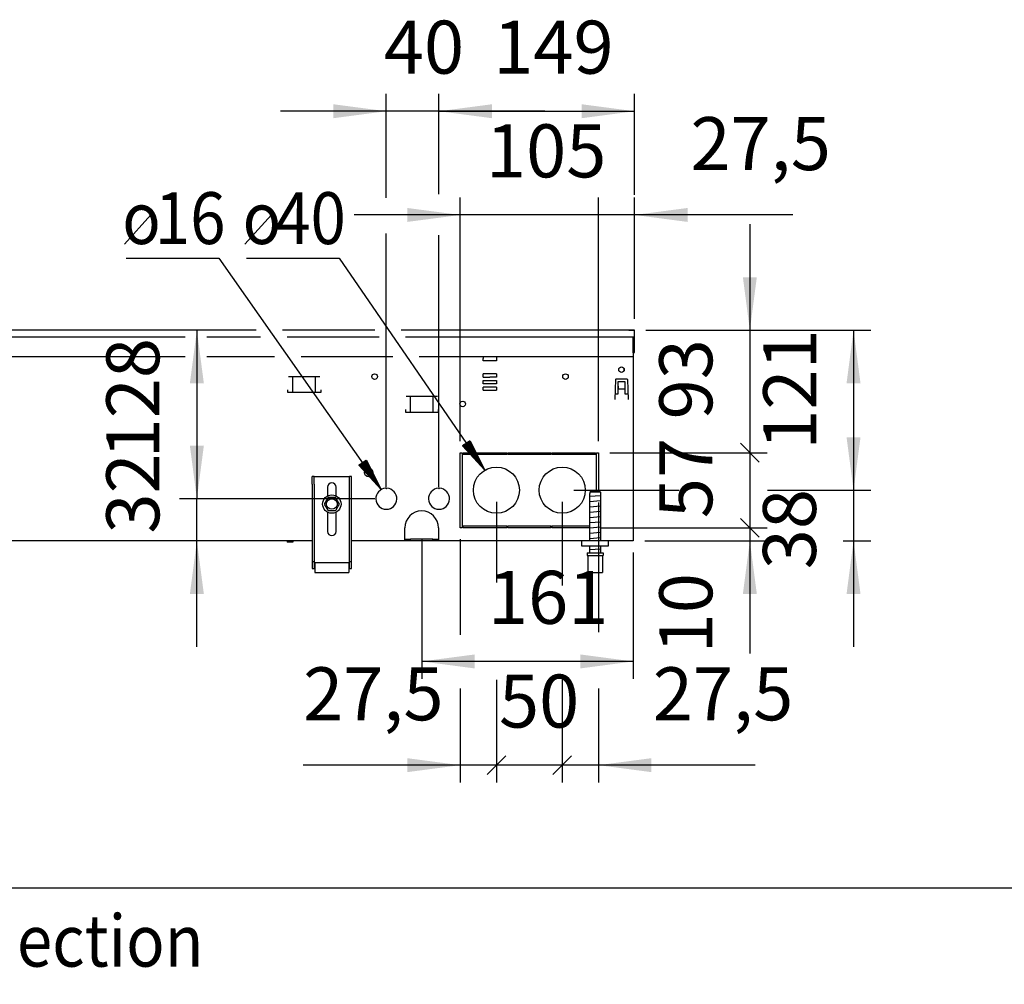
# Model space of a CAD drawing. Units: millimetres. Extents: x 9639 to 17651, y 10115 to 15332.
# Drawn here: x 11135 to 11883, y 10928 to 11661 of the extents above; entities that cross this region are included whole.
import ezdxf

# ---------------------------------------------------------------- set-up
doc = ezdxf.new("R2010")
doc.units = ezdxf.units.MM
doc.layers.add('1', color=7, linetype='Continuous')
doc.styles.add('CONVERTER_18', font='txt.shx', dxfattribs={"width": 0.9})
doc.dimstyles.new('ME10_DIM_115', dxfattribs={"dimtxt": 40.25, "dimasz": 40.25, "dimexe": 13.125, "dimexo": 8.75, "dimgap": 15.75, "dimtad": 1, "dimdec": 0, "dimdsep": 46, "dimtxsty": 'CONVERTER_18', "dimsah": 1, "dimcen": 0.09, "dimclrd": 6, "dimclre": 6, "dimclrt": 3, "dimadec": 0, "dimazin": 0, "dimtfac": 1, "dimtdec": 4, "dimtix": 1, "dimtmove": 0, "dimatfit": 3, "dimfxl": 1, "dimtolj": 1, "dimtzin": 0, "dimarcsym": 0})
doc.dimstyles.new('ME10_DIM_116', dxfattribs={"dimtxt": 40.25, "dimasz": 40.25, "dimexe": 13.125, "dimexo": 8.75, "dimgap": 15.75, "dimtad": 1, "dimdec": 1, "dimdsep": 46, "dimtxsty": 'CONVERTER_18', "dimsah": 1, "dimcen": 0.09, "dimclrd": 6, "dimclre": 6, "dimclrt": 3, "dimadec": 0, "dimazin": 0, "dimtfac": 1, "dimtdec": 4, "dimtix": 1, "dimtmove": 0, "dimatfit": 3, "dimfxl": 1, "dimtolj": 1, "dimtzin": 0, "dimarcsym": 0})
doc.dimstyles.new('ME10_DIM_19', dxfattribs={"dimtxt": 40.25, "dimasz": 40.25, "dimexe": 13.125, "dimexo": 8.75, "dimgap": 15.75, "dimtad": 1, "dimdec": 1, "dimdsep": 46, "dimtxsty": 'CONVERTER_18', "dimblk1": 'NONE', "dimsah": 1, "dimcen": 0.09, "dimclrd": 6, "dimclre": 6, "dimclrt": 3, "dimadec": 0, "dimazin": 0, "dimtfac": 1, "dimtdec": 4, "dimtix": 1, "dimtmove": 0, "dimatfit": 3, "dimfxl": 1, "dimtolj": 1, "dimtzin": 0, "dimarcsym": 0})
doc.dimstyles.new('ME10_DIM_87', dxfattribs={"dimtxt": 40.25, "dimasz": 40.25, "dimexe": 13.125, "dimexo": 8.75, "dimgap": 15.75, "dimtad": 1, "dimdec": 0, "dimdsep": 46, "dimtxsty": 'CONVERTER_18', "dimblk1": 'NONE', "dimsah": 1, "dimcen": 0.09, "dimclrd": 6, "dimclre": 6, "dimclrt": 3, "dimadec": 0, "dimazin": 0, "dimtfac": 1, "dimtdec": 4, "dimtix": 1, "dimtmove": 0, "dimatfit": 3, "dimfxl": 1, "dimtolj": 1, "dimtzin": 0, "dimarcsym": 0})
doc.dimstyles.new('ME10_DIM_88', dxfattribs={"dimtxt": 40.25, "dimasz": 40.25, "dimexe": 13.125, "dimexo": 8.75, "dimgap": 15.75, "dimtad": 1, "dimdec": 0, "dimdsep": 46, "dimtxsty": 'CONVERTER_18', "dimsah": 1, "dimcen": 0.09, "dimclrd": 6, "dimclre": 6, "dimclrt": 3, "dimadec": 0, "dimazin": 0, "dimtfac": 1, "dimtdec": 4, "dimtix": 1, "dimtmove": 0, "dimatfit": 3, "dimfxl": 1, "dimtolj": 1, "dimtzin": 0, "dimarcsym": 0})
doc.dimstyles.new('ME10_DIM_89', dxfattribs={"dimtxt": 40.25, "dimasz": 40.25, "dimexe": 13.125, "dimexo": 8.75, "dimgap": 15.75, "dimtad": 1, "dimdec": 0, "dimdsep": 46, "dimtxsty": 'CONVERTER_18', "dimsah": 1, "dimcen": 0.09, "dimclrd": 6, "dimclre": 6, "dimclrt": 3, "dimadec": 0, "dimazin": 0, "dimtfac": 1, "dimtdec": 4, "dimtix": 1, "dimtmove": 0, "dimatfit": 3, "dimfxl": 1, "dimtolj": 1, "dimtzin": 0, "dimarcsym": 0})
doc.dimstyles.new('ME10_DIM_90', dxfattribs={"dimtxt": 40.25, "dimasz": 40.25, "dimexe": 13.125, "dimexo": 8.75, "dimgap": 15.75, "dimtad": 1, "dimdec": 0, "dimdsep": 46, "dimtxsty": 'CONVERTER_18', "dimsah": 1, "dimcen": 0.09, "dimclrd": 6, "dimclre": 6, "dimclrt": 3, "dimadec": 0, "dimazin": 0, "dimtfac": 1, "dimtdec": 4, "dimtix": 1, "dimtmove": 0, "dimatfit": 3, "dimfxl": 1, "dimtolj": 1, "dimtzin": 0, "dimarcsym": 0})
doc.dimstyles.new('ME10_DIM_91', dxfattribs={"dimtxt": 40.25, "dimasz": 40.25, "dimexe": 13.125, "dimexo": 8.75, "dimgap": 15.75, "dimtad": 1, "dimdec": 1, "dimdsep": 46, "dimtxsty": 'CONVERTER_18', "dimblk2": 'NONE', "dimsah": 1, "dimcen": 0.09, "dimclrd": 6, "dimclre": 6, "dimclrt": 3, "dimadec": 0, "dimazin": 0, "dimtfac": 1, "dimtdec": 4, "dimtix": 1, "dimtmove": 0, "dimatfit": 3, "dimfxl": 1, "dimtolj": 1, "dimtzin": 0, "dimarcsym": 0})
doc.dimstyles.new('ME10_DIM_92', dxfattribs={"dimtxt": 40.25, "dimasz": 40.25, "dimexe": 13.125, "dimexo": 8.75, "dimgap": 15.75, "dimtad": 1, "dimdec": 0, "dimdsep": 46, "dimtxsty": 'CONVERTER_18', "dimblk1": 'NONE', "dimsah": 1, "dimcen": 0.09, "dimclrd": 6, "dimclre": 6, "dimclrt": 3, "dimadec": 0, "dimazin": 0, "dimtfac": 1, "dimtdec": 4, "dimtix": 1, "dimtmove": 0, "dimatfit": 3, "dimfxl": 1, "dimtolj": 1, "dimtzin": 0, "dimarcsym": 0})
doc.dimstyles.new('ME10_DIM_93', dxfattribs={"dimtxt": 40.25, "dimasz": 40.25, "dimexe": 13.125, "dimexo": 8.75, "dimgap": 15.75, "dimtad": 1, "dimdec": 1, "dimdsep": 46, "dimtxsty": 'CONVERTER_18', "dimblk1": 'NONE', "dimsah": 1, "dimcen": 0.09, "dimclrd": 6, "dimclre": 6, "dimclrt": 3, "dimadec": 0, "dimazin": 0, "dimtfac": 1, "dimtdec": 4, "dimtix": 1, "dimtmove": 0, "dimatfit": 3, "dimfxl": 1, "dimtolj": 1, "dimtzin": 0, "dimarcsym": 0})
doc.dimstyles.new('ME10_DIM_94', dxfattribs={"dimtxt": 40.25, "dimasz": 20.125, "dimexe": 13.125, "dimexo": 8.75, "dimgap": 15.75, "dimtad": 1, "dimdec": 1, "dimdsep": 46, "dimtxsty": 'CONVERTER_18', "dimblk1": 'OBLIQUE', "dimblk2": 'OBLIQUE', "dimsah": 1, "dimcen": 0.09, "dimclrd": 6, "dimclre": 6, "dimclrt": 3, "dimadec": 0, "dimazin": 0, "dimtfac": 1, "dimtdec": 4, "dimtix": 1, "dimtmove": 0, "dimatfit": 3, "dimfxl": 1, "dimtolj": 1, "dimtzin": 0, "dimarcsym": 0})
doc.dimstyles.new('ME10_DIM_95', dxfattribs={"dimtxt": 40.25, "dimasz": 20.125, "dimexe": 13.125, "dimexo": 8.75, "dimgap": 15.75, "dimtad": 1, "dimdec": 0, "dimdsep": 46, "dimtxsty": 'CONVERTER_18', "dimblk1": 'OBLIQUE', "dimblk2": 'OBLIQUE', "dimsah": 1, "dimcen": 0.09, "dimclrd": 6, "dimclre": 6, "dimclrt": 3, "dimadec": 0, "dimazin": 0, "dimtfac": 1, "dimtdec": 4, "dimtix": 1, "dimtmove": 0, "dimatfit": 3, "dimfxl": 1, "dimtolj": 1, "dimtzin": 0, "dimarcsym": 0})
doc.dimstyles.new('ME10_DIM_96', dxfattribs={"dimtxt": 40.25, "dimasz": 40.25, "dimexe": 13.125, "dimexo": 8.75, "dimgap": 15.75, "dimtad": 1, "dimdec": 0, "dimdsep": 46, "dimtxsty": 'CONVERTER_18', "dimblk2": 'NONE', "dimsah": 1, "dimcen": 0.09, "dimclrd": 6, "dimclre": 6, "dimclrt": 3, "dimadec": 0, "dimazin": 0, "dimtfac": 1, "dimtdec": 4, "dimtix": 1, "dimtmove": 0, "dimatfit": 3, "dimfxl": 1, "dimtolj": 1, "dimtzin": 0, "dimarcsym": 0})
doc.dimstyles.new('ME10_DIM_97', dxfattribs={"dimtxt": 40.25, "dimasz": 40.25, "dimexe": 13.125, "dimexo": 8.75, "dimgap": 15.75, "dimtad": 1, "dimdec": 0, "dimdsep": 46, "dimtxsty": 'CONVERTER_18', "dimsah": 1, "dimcen": 0.09, "dimclrd": 6, "dimclre": 6, "dimclrt": 3, "dimadec": 0, "dimazin": 0, "dimtfac": 1, "dimtdec": 4, "dimtix": 1, "dimtmove": 0, "dimatfit": 3, "dimfxl": 1, "dimtolj": 1, "dimtzin": 0, "dimarcsym": 0})
doc.dimstyles.new('ME10_DIM_98', dxfattribs={"dimtxt": 40.25, "dimasz": 40.25, "dimexe": 13.125, "dimexo": 8.75, "dimgap": 15.75, "dimtad": 1, "dimdec": 1, "dimdsep": 46, "dimtxsty": 'CONVERTER_18', "dimblk2": 'NONE', "dimsah": 1, "dimcen": 0.09, "dimclrd": 6, "dimclre": 6, "dimclrt": 3, "dimadec": 0, "dimazin": 0, "dimtfac": 1, "dimtdec": 4, "dimtix": 1, "dimtmove": 0, "dimatfit": 3, "dimfxl": 1, "dimtolj": 1, "dimtzin": 0, "dimarcsym": 0})
pattern_1 = [(45, (306.492678, 90.577317), (-0.0128564869307, 1e-18), [])]

# ---------------------------------------------------------------- blocks, each defined once
blk = doc.blocks.new('*D14')
at = {"layer": '1', "color": 6, "linetype": 'Continuous'}
for p, q in [((11574.58, 11475.91), (11574.58, 11525.69)), ((11602.08, 11433.81), (11602.08, 11525.69)), ((11602.08, 11512.56), (11574.58, 11512.56)), ((11722.17, 11512.56), (11602.08, 11512.56)), ((11574.58, 11340.81), (11574.58, 11404.34))]:
    blk.add_line(p, q, dxfattribs=at)
at = {"layer": '1', "color": 6}
blk.add_solid([(11642.33, 11517.86), (11642.33, 11507.26), (11602.08, 11512.56)], dxfattribs=at)
at = {"layer": '1', "color": 3, "insert": (11644.45, 11534.03), "char_height": 40.25, "attachment_point": 7, "rotation": 0.00014, "line_spacing_factor": 0.454545, "style": 'CONVERTER_18'}
blk.add_mtext('27,5', dxfattribs=at)
blk = doc.blocks.new('_NONE')
blk = doc.blocks.new('*D82')
at = {"layer": '1', "color": 6, "linetype": 'Continuous'}
for p, q in [((11689.58, 11505.56), (11689.58, 11425.06)), ((11610.83, 11425.06), (11702.71, 11425.06)), ((11689.58, 11425.06), (11689.58, 11332.06)), ((11583.33, 11332.06), (11702.71, 11332.06))]:
    blk.add_line(p, q, dxfattribs=at)
at = {"layer": '1', "color": 6}
blk.add_solid([(11684.28, 11465.31), (11694.88, 11465.31), (11689.58, 11425.06)], dxfattribs=at)
at = {"layer": '1', "color": 3, "insert": (11673.63, 11357.33), "char_height": 40.25, "attachment_point": 7, "rotation": 90, "line_spacing_factor": 0.454545, "style": 'CONVERTER_18'}
blk.add_mtext('93', dxfattribs=at)
blk = doc.blocks.new('*D83')
at = {"layer": '1', "color": 6, "linetype": 'Continuous'}
for p, q in [((11453.48, 11530.39), (11453.48, 11604.44)), ((11602.08, 11527.92), (11602.08, 11604.44)), ((11453.48, 11591.31), (11602.08, 11591.31)), ((11453.48, 11305.81), (11453.48, 11497.09)), ((11602.08, 11433.81), (11602.08, 11495.12))]:
    blk.add_line(p, q, dxfattribs=at)
at = {"layer": '1', "color": 6}
for points in [[(11493.73, 11596.61), (11493.73, 11586.01), (11453.48, 11591.31)], [(11561.83, 11586.01), (11561.83, 11596.61), (11602.08, 11591.31)]]:
    blk.add_solid(points, dxfattribs=at)
at = {"layer": '1', "color": 3, "insert": (11494.67, 11607.27), "char_height": 40.25, "attachment_point": 7, "rotation": 0.00014, "line_spacing_factor": 0.454545, "style": 'CONVERTER_18'}
blk.add_mtext('149', dxfattribs=at)
blk = doc.blocks.new('*D84')
at = {"layer": '1', "color": 6, "linetype": 'Continuous'}
for p, q in [((11305.77, 11425.06), (11256.46, 11425.06)), ((11269.58, 11425.06), (11269.58, 11297.06)), ((11404.73, 11297.06), (11256.46, 11297.06))]:
    blk.add_line(p, q, dxfattribs=at)
at = {"layer": '1', "color": 6}
for points in [[(11274.88, 11384.81), (11264.28, 11384.81), (11269.58, 11425.06)], [(11264.28, 11337.31), (11274.88, 11337.31), (11269.58, 11297.06)]]:
    blk.add_solid(points, dxfattribs=at)
at = {"layer": '1', "color": 3, "insert": (11253.63, 11327.68), "char_height": 40.25, "attachment_point": 7, "rotation": 90, "line_spacing_factor": 0.454545, "style": 'CONVERTER_18'}
blk.add_mtext('128', dxfattribs=at)
blk = doc.blocks.new('*D85')
at = {"layer": '1', "color": 6, "linetype": 'Continuous'}
for p, q in [((11610.63, 11425.06), (11781.46, 11425.06)), ((11768.33, 11425.06), (11768.33, 11303.56)), ((11555.83, 11303.56), (11635.98, 11303.56)), ((11702.93, 11303.56), (11781.46, 11303.56))]:
    blk.add_line(p, q, dxfattribs=at)
at = {"layer": '1', "color": 6}
for points in [[(11773.63, 11384.81), (11763.03, 11384.81), (11768.33, 11425.06)], [(11763.03, 11343.81), (11773.63, 11343.81), (11768.33, 11303.56)]]:
    blk.add_solid(points, dxfattribs=at)
at = {"layer": '1', "color": 3, "insert": (11752.58, 11334.26), "char_height": 40.25, "attachment_point": 7, "rotation": 90, "line_spacing_factor": 0.454545, "style": 'CONVERTER_18'}
blk.add_mtext('121', dxfattribs=at)
blk = doc.blocks.new('*D86')
at = {"layer": '1', "color": 6, "linetype": 'Continuous'}
for p, q in [((11469.58, 11340.81), (11469.58, 11525.69)), ((11574.58, 11340.81), (11574.58, 11525.69)), ((11469.58, 11512.56), (11389.08, 11512.56)), ((11574.58, 11512.56), (11469.58, 11512.56))]:
    blk.add_line(p, q, dxfattribs=at)
at = {"layer": '1', "color": 6}
blk.add_solid([(11429.33, 11507.26), (11429.33, 11517.86), (11469.58, 11512.56)], dxfattribs=at)
at = {"layer": '1', "color": 3, "insert": (11489.16, 11528.52), "char_height": 40.25, "attachment_point": 7, "rotation": 0.00014, "line_spacing_factor": 0.454545, "style": 'CONVERTER_18'}
blk.add_mtext('105', dxfattribs=at)
blk = doc.blocks.new('*D87')
at = {"layer": '1', "color": 6, "linetype": 'Continuous'}
for p, q in [((11404.73, 11297.06), (11256.46, 11297.06)), ((11269.58, 11265.06), (11269.58, 11297.06)), ((11348.33, 11265.06), (11256.46, 11265.06)), ((11269.58, 11184.56), (11269.58, 11265.06))]:
    blk.add_line(p, q, dxfattribs=at)
at = {"layer": '1', "color": 6}
blk.add_solid([(11274.88, 11224.81), (11264.28, 11224.81), (11269.58, 11265.06)], dxfattribs=at)
at = {"layer": '1', "color": 3, "insert": (11253.63, 11270.64), "char_height": 40.25, "attachment_point": 7, "rotation": 90, "line_spacing_factor": 0.454545, "style": 'CONVERTER_18'}
blk.add_mtext('32', dxfattribs=at)
blk = doc.blocks.new('*D88')
at = {"layer": '1', "color": 6, "linetype": 'Continuous'}
for p, q in [((11547.08, 11294.81), (11547.08, 11231.29)), ((11574.58, 11294.31), (11574.58, 11195.7)), ((11547.08, 11159.71), (11547.08, 11081.69)), ((11574.58, 11153.06), (11574.58, 11081.69)), ((11574.58, 11094.81), (11547.08, 11094.81)), ((11693.6, 11094.81), (11574.58, 11094.81))]:
    blk.add_line(p, q, dxfattribs=at)
at = {"layer": '1', "color": 6}
blk.add_solid([(11614.83, 11100.11), (11614.83, 11089.51), (11574.58, 11094.81)], dxfattribs=at)
at = {"layer": '1', "color": 3, "insert": (11615.88, 11116.28), "char_height": 40.25, "attachment_point": 7, "rotation": 0.00014, "line_spacing_factor": 0.454545, "style": 'CONVERTER_18'}
blk.add_mtext('27,5', dxfattribs=at)
blk = doc.blocks.new('*D89')
at = {"layer": '1', "color": 6, "linetype": 'Continuous'}
for p, q in [((11497.08, 11294.81), (11497.08, 11233.77)), ((11547.08, 11294.81), (11547.08, 11233.41)), ((11497.08, 11159.71), (11497.08, 11081.69)), ((11547.08, 11159.02), (11547.08, 11081.69)), ((11547.08, 11094.81), (11497.08, 11094.81))]:
    blk.add_line(p, q, dxfattribs=at)
at = {"layer": '1', "color": 6}
for p, q in [((11489.97, 11087.7), (11504.2, 11101.93)), ((11554.2, 11101.93), (11539.97, 11087.7))]:
    blk.add_line(p, q, dxfattribs=at)
at = {"layer": '1', "color": 3, "insert": (11499.04, 11110.77), "char_height": 40.25, "attachment_point": 7, "rotation": 0.00014, "line_spacing_factor": 0.454545, "style": 'CONVERTER_18'}
blk.add_mtext('50', dxfattribs=at)
blk = doc.blocks.new('_OBLIQUE')
at = {"color": 0, "linetype": 'ByBlock', "lineweight": -2}
blk.add_line((-0.5, -0.5), (0.5, 0.5), dxfattribs=at)
blk = doc.blocks.new('*D90')
at = {"layer": '1', "color": 6}
for p, q in [((11696.7, 11324.95), (11682.47, 11339.18)), ((11682.47, 11282.18), (11696.7, 11267.95))]:
    blk.add_line(p, q, dxfattribs=at)
at = {"layer": '1', "color": 6, "linetype": 'Continuous'}
for p, q in [((11583.33, 11332.06), (11702.71, 11332.06)), ((11689.58, 11332.06), (11689.58, 11275.06)), ((11576.83, 11275.06), (11702.71, 11275.06))]:
    blk.add_line(p, q, dxfattribs=at)
at = {"layer": '1', "color": 3, "insert": (11673.63, 11282.33), "char_height": 40.25, "attachment_point": 7, "rotation": 90, "line_spacing_factor": 0.454545, "style": 'CONVERTER_18'}
blk.add_mtext('57', dxfattribs=at)
blk = doc.blocks.new('*D91')
at = {"layer": '1', "color": 6, "linetype": 'Continuous'}
for p, q in [((11576.83, 11275.06), (11702.71, 11275.06)), ((11689.58, 11275.06), (11689.58, 11265.06)), ((11609.83, 11265.06), (11702.71, 11265.06)), ((11689.58, 11265.06), (11689.58, 11179.7))]:
    blk.add_line(p, q, dxfattribs=at)
at = {"layer": '1', "color": 6}
blk.add_solid([(11694.88, 11224.81), (11684.28, 11224.81), (11689.58, 11265.06)], dxfattribs=at)
at = {"layer": '1', "color": 3, "insert": (11673.63, 11179.7), "char_height": 40.25, "attachment_point": 7, "rotation": 90, "line_spacing_factor": 0.454545, "style": 'CONVERTER_18'}
blk.add_mtext('10', dxfattribs=at)
blk = doc.blocks.new('*D92')
at = {"layer": '1', "color": 6, "linetype": 'Continuous'}
for p, q in [((11768.33, 11384.06), (11768.33, 11303.56)), ((11555.83, 11303.56), (11629.94, 11303.56)), ((11702.93, 11303.56), (11781.46, 11303.56)), ((11768.33, 11303.56), (11768.33, 11265.06)), ((11609.83, 11265.06), (11713.62, 11265.06)), ((11760.58, 11265.06), (11781.46, 11265.06)), ((11768.33, 11265.06), (11768.33, 11184.56))]:
    blk.add_line(p, q, dxfattribs=at)
at = {"layer": '1', "color": 6}
for points in [[(11763.03, 11343.81), (11773.63, 11343.81), (11768.33, 11303.56)], [(11773.63, 11224.81), (11763.03, 11224.81), (11768.33, 11265.06)]]:
    blk.add_solid(points, dxfattribs=at)
at = {"layer": '1', "color": 3, "insert": (11752.38, 11243.54), "char_height": 40.25, "attachment_point": 7, "rotation": 90, "line_spacing_factor": 0.454545, "style": 'CONVERTER_18'}
blk.add_mtext('38', dxfattribs=at)
blk = doc.blocks.new('*D93')
at = {"layer": '1', "color": 6, "linetype": 'Continuous'}
for p, q in [((11497.08, 11294.81), (11497.08, 11233.51)), ((11469.58, 11266.31), (11469.58, 11193.71)), ((11469.58, 11153.06), (11469.58, 11081.69)), ((11497.08, 11153.06), (11497.08, 11081.69)), ((11469.58, 11094.81), (11350.24, 11094.81)), ((11497.08, 11094.81), (11469.58, 11094.81))]:
    blk.add_line(p, q, dxfattribs=at)
at = {"layer": '1', "color": 6}
blk.add_solid([(11429.33, 11089.51), (11429.33, 11100.11), (11469.58, 11094.81)], dxfattribs=at)
at = {"layer": '1', "color": 3, "insert": (11350.24, 11116.28), "char_height": 40.25, "attachment_point": 7, "rotation": 0.00014, "line_spacing_factor": 0.454545, "style": 'CONVERTER_18'}
blk.add_mtext('27,5', dxfattribs=at)
blk = doc.blocks.new('*D110')
at = {"layer": '1', "color": 6, "linetype": 'Continuous'}
for p, q in [((11440.33, 11266.31), (11440.33, 11160.44)), ((11601.08, 11256.31), (11601.08, 11160.44)), ((11601.08, 11173.56), (11440.33, 11173.56))]:
    blk.add_line(p, q, dxfattribs=at)
at = {"layer": '1', "color": 6}
for points in [[(11480.58, 11178.86), (11480.58, 11168.26), (11440.33, 11173.56)], [(11560.83, 11168.26), (11560.83, 11178.86), (11601.08, 11173.56)]]:
    blk.add_solid(points, dxfattribs=at)
at = {"layer": '1', "color": 3, "insert": (11490.66, 11189.52), "char_height": 40.25, "attachment_point": 7, "rotation": 0.00014, "line_spacing_factor": 0.454545, "style": 'CONVERTER_18'}
blk.add_mtext('161', dxfattribs=at)
blk = doc.blocks.new('*D111')
at = {"layer": '1', "color": 6, "linetype": 'Continuous'}
for p, q in [((11413.48, 11525.43), (11413.48, 11604.44)), ((11453.48, 11528.26), (11453.48, 11604.44)), ((11413.48, 11591.31), (11332.98, 11591.31)), ((11453.48, 11591.31), (11413.48, 11591.31)), ((11533.98, 11591.31), (11453.48, 11591.31)), ((11413.48, 11305.81), (11413.48, 11498.51)), ((11453.48, 11305.81), (11453.48, 11497.09))]:
    blk.add_line(p, q, dxfattribs=at)
at = {"layer": '1', "color": 6}
for points in [[(11373.23, 11586.01), (11373.23, 11596.61), (11413.48, 11591.31)], [(11493.73, 11596.61), (11493.73, 11586.01), (11453.48, 11591.31)]]:
    blk.add_solid(points, dxfattribs=at)
at = {"layer": '1', "color": 3, "insert": (11411.59, 11607.27), "char_height": 40.25, "attachment_point": 7, "rotation": 0.00014, "line_spacing_factor": 0.454545, "style": 'CONVERTER_18'}
blk.add_mtext('40', dxfattribs=at)

msp = doc.modelspace()

# ---------------------------------------------------------------- hatches: boundary and pattern name
at = {"layer": '1', "linetype": 'Continuous'}
h = msp.add_hatch(dxfattribs=at)
h.set_pattern_fill('CUSTOM15', color=6, scale=0.009091, angle=45, pattern_type=2)
h.set_pattern_definition(pattern_1)
h.paths.add_polyline_path([(11477.039, 11341.151), (11488.329, 11318.718), (11471.409, 11337.277)])
h = msp.add_hatch(dxfattribs=at)
h.set_pattern_fill('CUSTOM16', color=6, scale=0.009091, angle=45, pattern_type=2)
h.set_pattern_definition(pattern_1)
h.paths.add_polyline_path([(11398.291, 11326.425), (11409.581, 11303.991), (11392.661, 11322.55)])

# ---------------------------------------------------------------- linework, layer by layer
at = {"color": 6, "linetype": 'Continuous'}
for p, q in [((11025.568, 11420.063), (11260.658, 11420.063)), ((11277.158, 11420.063), (11318.031, 11420.063)), ((11338.19, 11420.063), (11408.118, 11420.063)), ((11428.14, 11420.063), (11602.081, 11420.063)), ((11597.681, 11425.063), (11601.881, 11425.063)), ((11601.081, 11407.913), (11601.081, 11420.063)), ((11497.081, 11405.063), (11497.081, 11403.463)), ((11497.081, 11401.763), (11491.257, 11401.763)), ((11497.081, 11403.463), (11497.081, 11401.763)), ((11339.172, 11389.818), (11363.089, 11389.818)), ((11342.495, 11377.808), (11342.495, 11389.818)), ((11359.767, 11377.808), (11359.767, 11389.818)), ((11587.523, 11387.58), (11586.995, 11372.463)), ((11588.022, 11388.063), (11596.139, 11388.063)), ((11589.581, 11376.813), (11589.581, 11386.063)), ((11589.581, 11386.063), (11594.581, 11386.063)), ((11589.581, 11382.677), (11589.581, 11380.313)), ((11594.581, 11386.063), (11594.581, 11376.813)), ((11596.639, 11387.58), (11597.167, 11372.463)), ((11338.631, 11377.808), (11338.631, 11379.808)), ((11363.631, 11377.808), (11338.631, 11377.808)), ((11363.631, 11379.808), (11363.631, 11377.808)), ((11452.439, 11374.738), (11428.522, 11374.738)), ((11431.845, 11362.728), (11431.845, 11374.738)), ((11449.117, 11362.728), (11449.117, 11374.738)), ((11587.147, 11376.813), (11589.581, 11376.813)), ((11594.581, 11380.313), (11589.581, 11380.313)), ((11594.581, 11376.813), (11597.015, 11376.813)), ((11586.995, 11372.463), (11587.095, 11372.463)), ((11587.098, 11372.563), (11587.095, 11372.463)), ((11597.063, 11372.563), (11597.067, 11372.463)), ((11597.167, 11372.463), (11597.067, 11372.463)), ((11427.981, 11364.728), (11427.981, 11362.728)), ((11427.981, 11362.728), (11452.981, 11362.728)), ((11452.981, 11362.728), (11452.981, 11364.728)), ((11469.581, 11275.063), (11469.581, 11332.063)), ((11469.581, 11332.063), (11471.081, 11332.063)), ((11471.081, 11332.063), (11471.081, 11275.063)), ((11471.831, 11330.563), (11471.831, 11332.063)), ((11471.831, 11332.063), (11504.956, 11332.063)), ((11504.956, 11330.563), (11471.831, 11330.563)), ((11504.956, 11330.563), (11504.956, 11332.063)), ((11505.706, 11332.063), (11538.456, 11332.063)), ((11505.706, 11332.063), (11505.706, 11330.563)), ((11538.456, 11330.563), (11505.706, 11330.563)), ((11538.456, 11330.563), (11538.456, 11332.063)), ((11539.206, 11332.063), (11572.331, 11332.063)), ((11539.206, 11332.063), (11539.206, 11330.563)), ((11572.331, 11330.563), (11539.206, 11330.563)), ((11572.331, 11332.063), (11572.331, 11330.563)), ((11573.081, 11332.063), (11574.581, 11332.063)), ((11573.081, 11303.063), (11573.081, 11332.063)), ((11574.581, 11332.063), (11574.581, 11303.063)), ((11358.581, 11308.063), (11358.581, 11314.063)), ((11358.581, 11308.063), (11358.581, 11244.063)), ((11385.581, 11308.063), (11385.581, 11314.063)), ((11385.581, 11244.063), (11385.581, 11308.063)), ((11368.881, 11305.863), (11368.881, 11299.282)), ((11375.281, 11299.282), (11375.281, 11305.863)), ((11412.981, 11305.047), (11413.481, 11304.547)), ((11413.481, 11304.547), (11413.981, 11305.047)), ((11452.981, 11305.047), (11453.481, 11304.547)), ((11453.481, 11304.547), (11453.981, 11305.047)), ((11576.035, 11302.063), (11568.126, 11302.063)), ((11368.881, 11286.844), (11368.881, 11272.263)), ((11375.281, 11272.263), (11375.281, 11286.844)), ((11427.581, 11267.913), (11427.581, 11275.063)), ((11453.081, 11275.063), (11453.081, 11267.913)), ((11471.081, 11275.063), (11469.581, 11275.063)), ((11471.831, 11276.563), (11504.956, 11276.563)), ((11471.831, 11275.063), (11471.831, 11276.563)), ((11504.956, 11275.063), (11471.831, 11275.063)), ((11504.956, 11276.563), (11504.956, 11275.063)), ((11505.706, 11276.563), (11538.456, 11276.563)), ((11505.706, 11275.063), (11505.706, 11276.563)), ((11538.456, 11275.063), (11505.706, 11275.063)), ((11538.456, 11275.063), (11538.456, 11276.563)), ((11539.206, 11276.563), (11568.081, 11276.563)), ((11539.206, 11276.563), (11539.206, 11275.063)), ((11568.081, 11275.063), (11539.206, 11275.063)), ((11337.847, 11265.063), (11338.181, 11264.063)), ((11342.381, 11264.063), (11338.181, 11264.063)), ((11342.714, 11265.063), (11342.381, 11264.063)), ((11427.581, 11265.063), (11427.581, 11267.913)), ((11427.581, 11266.313), (11431.827, 11266.313)), ((11429.081, 11265.063), (11429.081, 11266.313)), ((11431.827, 11265.063), (11431.827, 11266.313)), ((11448.834, 11266.313), (11431.827, 11266.313)), ((11448.834, 11265.063), (11448.834, 11266.313)), ((11448.834, 11266.313), (11453.081, 11266.313)), ((11451.581, 11266.313), (11451.581, 11265.063)), ((11453.081, 11267.913), (11453.081, 11265.063)), ((11357.081, 11249.333), (11358.581, 11249.333)), ((11385.581, 11249.333), (11387.081, 11249.333)), ((11566.081, 11254.063), (11578.081, 11254.063)), ((11358.581, 11245.563), (11359.081, 11245.563)), ((11385.081, 11245.563), (11385.581, 11245.563))]:
    msp.add_line(p, q, dxfattribs=at)
at = {"color": 3, "linetype": 'Continuous'}
for p, q in [((11314.522, 11425.063), (11027.899, 11425.063)), ((11404.682, 11425.063), (11334.68, 11425.063)), ((11602.081, 11425.063), (11424.704, 11425.063)), ((11602.081, 11408.063), (11602.081, 11425.063)), ((11601.081, 11408.063), (11601.081, 11265.063)), ((11601.081, 11408.063), (11602.081, 11408.063)), ((11357.081, 11265.063), (10953.29, 11265.063)), ((11601.081, 11265.063), (11387.081, 11265.063))]:
    msp.add_line(p, q, dxfattribs=at)
at = {"color": 1, "linetype": 'Continuous'}
for p, q in [((11018.573, 11405.063), (11260.658, 11405.063)), ((11277.158, 11405.063), (11328.559, 11405.063)), ((11348.718, 11405.063), (11418.429, 11405.063)), ((11438.451, 11405.063), (11601.081, 11405.063)), ((11357.081, 11308.063), (11357.081, 11314.063)), ((11358.581, 11314.063), (11357.081, 11314.063)), ((11357.081, 11308.063), (11357.081, 11244.063)), ((11358.581, 11314.063), (11385.581, 11314.063)), ((11387.081, 11314.063), (11385.581, 11314.063)), ((11387.081, 11308.063), (11387.081, 11314.063)), ((11387.081, 11244.063), (11387.081, 11308.063)), ((11568.126, 11301.063), (11568.081, 11301.063)), ((11568.081, 11265.063), (11568.081, 11301.063)), ((11568.126, 11302.063), (11569.141, 11303.063)), ((11568.126, 11302.063), (11568.126, 11301.063)), ((11575.02, 11303.063), (11569.141, 11303.063)), ((11575.02, 11303.063), (11576.035, 11302.063)), ((11575.528, 11302.564), (11575.376, 11302.714)), ((11576.035, 11302.063), (11576.035, 11301.063)), ((11576.081, 11301.063), (11576.035, 11301.063)), ((11576.081, 11301.063), (11576.081, 11265.063)), ((11368.853, 11297.395), (11366.331, 11293.063)), ((11366.331, 11293.063), (11369.089, 11288.324)), ((11369.241, 11298.063), (11368.853, 11297.395)), ((11374.92, 11298.063), (11369.241, 11298.063)), ((11374.926, 11298.052), (11374.92, 11298.063)), ((11376.375, 11295.563), (11374.926, 11298.052)), ((11377.831, 11293.063), (11376.375, 11295.563)), ((11376.918, 11291.495), (11377.831, 11293.063)), ((11369.089, 11288.324), (11369.241, 11288.063)), ((11369.241, 11288.063), (11374.92, 11288.063)), ((11374.92, 11288.063), (11375.318, 11288.746)), ((11375.318, 11288.746), (11376.918, 11291.495)), ((11562.081, 11261.063), (11562.081, 11265.063)), ((11582.081, 11265.063), (11582.081, 11261.063)), ((11582.081, 11261.063), (11562.081, 11261.063)), ((11566.081, 11256.063), (11578.081, 11256.063)), ((11566.081, 11256.063), (11566.081, 11254.063)), ((11568.081, 11256.063), (11568.081, 11261.063)), ((11576.081, 11261.063), (11576.081, 11256.063)), ((11578.081, 11256.063), (11578.081, 11254.063)), ((11359.081, 11248.563), (11359.081, 11247.563)), ((11359.081, 11248.563), (11385.081, 11248.563)), ((11359.081, 11247.563), (11359.081, 11242.063)), ((11385.081, 11248.563), (11385.081, 11247.563)), ((11385.081, 11247.563), (11385.081, 11242.063)), ((11566.581, 11254.063), (11566.581, 11241.063)), ((11577.581, 11254.063), (11577.581, 11241.063)), ((11357.081, 11244.063), (11359.081, 11244.063)), ((11359.081, 11242.063), (11359.081, 11241.063)), ((11359.081, 11241.063), (11385.081, 11241.063)), ((11385.081, 11244.063), (11387.081, 11244.063)), ((11385.081, 11242.063), (11385.081, 11241.063)), ((11566.581, 11241.063), (11577.581, 11241.063))]:
    msp.add_line(p, q, dxfattribs=at)
at = {"color": 250, "linetype": 'Continuous'}
for p, q in [((11487.081, 11405.063), (11487.081, 11403.463)), ((11487.081, 11401.763), (11487.081, 11403.463)), ((11491.257, 11401.763), (11487.081, 11401.763)), ((11497.081, 11391.913), (11487.081, 11391.913)), ((11487.081, 11389.413), (11487.081, 11391.913)), ((11497.081, 11391.913), (11497.081, 11389.413)), ((11487.081, 11389.413), (11492.031, 11389.413)), ((11487.081, 11386.913), (11492.031, 11386.913)), ((11487.081, 11384.413), (11487.081, 11386.913)), ((11492.031, 11384.413), (11487.081, 11384.413)), ((11497.081, 11389.413), (11492.131, 11389.413)), ((11492.131, 11386.913), (11497.081, 11386.913)), ((11497.081, 11384.413), (11492.131, 11384.413)), ((11497.081, 11386.913), (11497.081, 11384.413)), ((11492.031, 11381.913), (11487.081, 11381.913)), ((11487.081, 11379.413), (11487.081, 11381.913)), ((11487.081, 11379.413), (11497.081, 11379.413)), ((11497.081, 11381.913), (11492.131, 11381.913)), ((11497.081, 11381.913), (11497.081, 11379.413))]:
    msp.add_line(p, q, dxfattribs=at)
at = {"color": 6, "linetype": 'Continuous'}
for centre, radius in [((11592.081, 11395.063), 2.1), ((11404.581, 11389.813), 2.1), ((11549.581, 11389.813), 2.1), ((11471.481, 11369.063), 2.1), ((11400.081, 11317.063), 3.25), ((11372.081, 11293.063), 7), ((11372.081, 11293.063), 4)]:
    msp.add_circle(centre, radius, dxfattribs=at)
at = {"color": 1, "linetype": 'Continuous'}
for centre in [(11497.081, 11303.563), (11547.081, 11303.563)]:
    msp.add_circle(centre, 17.5, dxfattribs=at)
at = {"color": 6, "linetype": 'Continuous'}
for centre, radius, start, end in [((11592.081, 11395.063), 2.1, 338.182047, 21.817953), ((11588.022, 11387.563), 0.5, 90, 178), ((11596.139, 11387.563), 0.5, 2, 90), ((11372.081, 11305.863), 3.2, 0, 180), ((11413.481, 11297.063), 8, 93.583322, 86.416678), ((11453.481, 11297.063), 8, 93.583322, 86.416678), ((11440.331, 11275.063), 12.75, 0, 180), ((11372.081, 11272.263), 3.2, 180, 0)]:
    msp.add_arc(centre, radius, start, end, dxfattribs=at)
at = {"layer": '1', "color": 1, "linetype": 'Continuous'}
for p, q in [((11234.714, 11512.563), (11214.597, 11490.383)), ((11326.143, 11512.563), (11306.025, 11490.383))]:
    msp.add_line(p, q, dxfattribs=at)
at = {"layer": '1', "color": 6, "linetype": 'Continuous'}
for p, q in [((11215.9, 11479.687), (11286.255, 11479.687)), ((11286.255, 11479.687), (11409.581, 11303.991)), ((11307.328, 11479.687), (11377.683, 11479.687)), ((11377.683, 11479.687), (11488.329, 11318.718)), ((11471.409, 11337.277), (11477.039, 11341.151)), ((11488.329, 11318.718), (11471.409, 11337.277)), ((11477.039, 11341.151), (11488.329, 11318.718)), ((11392.661, 11322.55), (11398.291, 11326.425)), ((11409.581, 11303.991), (11392.661, 11322.55)), ((11398.291, 11326.425), (11409.581, 11303.991)), ((11576.066, 11299.412), (11568.096, 11298.714)), ((11576.066, 11295.412), (11568.096, 11294.714)), ((11576.066, 11291.412), (11568.096, 11290.714)), ((11576.066, 11287.412), (11568.096, 11286.714)), ((11576.066, 11283.412), (11568.096, 11282.714)), ((11576.066, 11279.412), (11568.096, 11278.714)), ((11576.066, 11275.412), (11568.096, 11274.714)), ((11576.066, 11271.412), (11568.096, 11270.714)), ((11576.066, 11267.412), (11568.096, 11266.714)), ((11576.066, 11258.912), (11568.096, 11258.214)), ((13446.095, 11001.32), (9821.095, 11001.32))]:
    msp.add_line(p, q, dxfattribs=at)

# ---------------------------------------------------------------- texts
at = {"layer": '1', "color": 3, "style": 'CONVERTER_18', "width": 0.9}
for s, p in [('  16', (11215.976, 11490.464)), ('  40', (11307.405, 11490.464)), ('o', (11212.9, 11490.464)), ('o', (11304.328, 11490.464)), ('Abmessungen Wasseranschluss  /  Dimensions water connection', (9829.933, 10941.855))]:
    msp.add_text(s, height=39.375, dxfattribs=at).set_placement(p)

# ---------------------------------------------------------------- dimensions: what is measured, and where the dimension line sits
at = {"layer": '1'}
for base, p1, p2, dimstyle, picture, middle in [((11453.481, 11591.313), (11413.481, 11297.063), (11453.481, 11297.063), 'ME10_DIM_116', '*D111', (11433.481, 11622.387)), ((11453.481, 11591.313), (11602.081, 11425.063), (11453.481, 11297.063), 'ME10_DIM_88', '*D83', (11527.781, 11622.387)), ((11602.081, 11512.563), (11574.581, 11332.063), (11602.081, 11425.063), 'ME10_DIM_19', '*D14', (11683.308, 11546.395)), ((11574.581, 11512.563), (11469.581, 11332.063), (11574.581, 11332.063), 'ME10_DIM_91', '*D86', (11522.081, 11543.637)), ((11497.081, 11094.813), (11469.581, 11275.063), (11497.081, 11303.563), 'ME10_DIM_98', '*D93', (11389.1, 11128.645)), ((11547.081, 11094.813), (11497.081, 11303.563), (11547.081, 11303.563), 'ME10_DIM_94', '*D89', (11520.93, 11125.887)), ((11574.581, 11094.813), (11547.081, 11303.563), (11574.581, 11303.063), 'ME10_DIM_93', '*D88', (11654.741, 11128.645))]:
    dim = msp.add_linear_dim(base=base, p1=p1, p2=p2, dimstyle=dimstyle, dxfattribs=at)
    dim.commit()
    dim.dimension.update_dxf_attribs({"geometry": picture, "text_midpoint": middle, "text_rotation": 0.000139})
for base, p1, p2, dimstyle, picture, middle in [((11689.581, 11425.063), (11574.581, 11332.063), (11602.081, 11425.063), 'ME10_DIM_87', '*D82', (11658.507, 11378.563)), ((11269.581, 11425.063), (11413.481, 11297.063), (11314.522, 11425.063), 'ME10_DIM_89', '*D84', (11238.507, 11361.063)), ((11768.330733937, 11425.062985746), (11547.080733952, 11303.562985777), (11601.880733937, 11425.062985746), 'ME10_DIM_90', '*D85', (11737.359287237, 11364.312985761)), ((11768.330733937, 11303.562985777), (11601.080733937, 11265.062985787), (11547.080733952, 11303.562985777), 'ME10_DIM_97', '*D92', (11737.257129876, 11265.523447976)), ((11689.581, 11332.063), (11568.081, 11275.063), (11574.581, 11332.063), 'ME10_DIM_95', '*D90', (11658.609, 11303.563)), ((11269.581, 11265.063), (11413.481, 11297.063), (11357.081, 11265.063), 'ME10_DIM_92', '*D87', (11238.507, 11291.604)), ((11689.581, 11275.063), (11601.081, 11265.063), (11568.081, 11275.063), 'ME10_DIM_96', '*D91', (11658.507, 11201.588))]:
    dim = msp.add_linear_dim(base=base, p1=p1, p2=p2, angle=90, dimstyle=dimstyle, dxfattribs=at)
    dim.commit()
    dim.dimension.update_dxf_attribs({"geometry": picture, "text_midpoint": middle, "text_rotation": 90})
dim = msp.add_linear_dim(base=(11601.081, 11173.563), p1=(11440.331, 11275.063), p2=(11601.081, 11265.063), text='161', dimstyle='ME10_DIM_115', dxfattribs=at)
dim.commit()
dim.dimension.update_dxf_attribs({"geometry": '*D110', "text_midpoint": (11520.706, 11204.637), "text_rotation": 0.000139})

doc.saveas('drawing.dxf')
